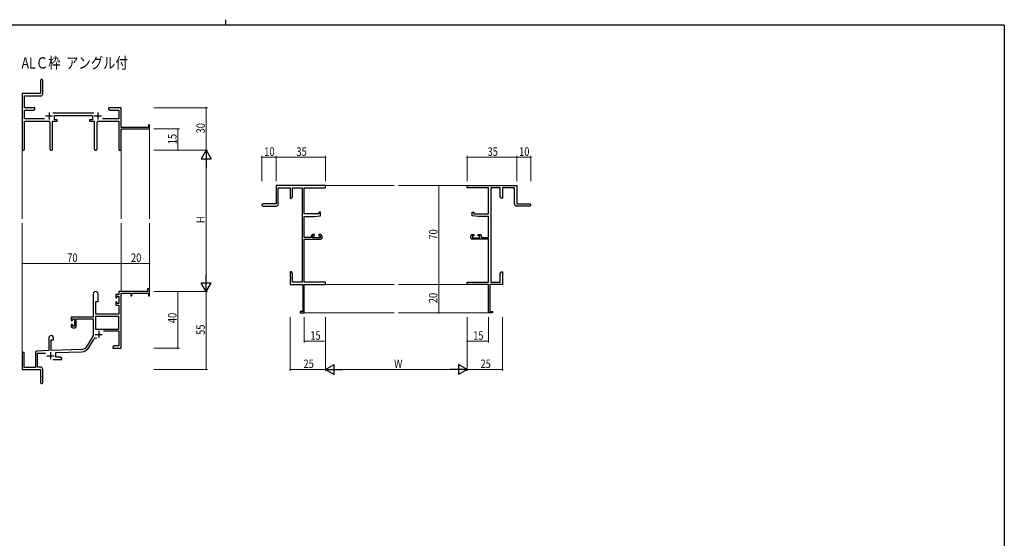
# Model space of a CAD drawing. Extents: x 0 to 1133, y 0 to 806.
# Drawn here: x 409 to 1104, y 439 to 806 of the extents above; entities that cross this region are included whole.
import ezdxf

# ---------------------------------------------------------------- set-up
doc = ezdxf.new("R2010")
doc.units = 0
doc.layers.add('USER1', color=3, linetype='CONTINUOUS')
doc.layers.add('YKK_ZWAK', color=7, linetype='CONTINUOUS')
for name, color, linetype, lineweight in [('YKK_11', 7, 'CONTINUOUS', 30), ('YKK_12', 2, 'CONTINUOUS', 13), ('YKK_D', 6, 'CONTINUOUS', 13)]:
    doc.layers.add(name, color=color, linetype=linetype, lineweight=lineweight)
doc.styles.get("Standard").update_dxf_attribs({"font": 'ROMANS.SHX', "bigfont": 'EXTFONT.SHX'})

# ---------------------------------------------------------------- blocks, each defined once
blk = doc.blocks.new('A201')
at = {"layer": 'YKK_ZWAK', "color": 8, "linetype": 'Continuous'}
blk.add_line((296.01, 412), (296.01, 410), dxfattribs=at)
at = {"layer": 'YKK_ZWAK', "color": 254, "linetype": 'Continuous'}
for q in [(21, 410), (571, 35)]:
    blk.add_line((571, 410), q, dxfattribs=at)

msp = doc.modelspace()

# ---------------------------------------------------------------- linework, layer by layer
at = {"layer": 'YKK_11', "color": 0, "linetype": 'ByBlock', "lineweight": -2}
for p, q in [((423.34, 762.98), (423.34, 753.73)), ((424.84, 753.6), (424.84, 762.98)), ((423.34, 753.73), (410.34, 753.73)), ((410.34, 753.73), (410.34, 714.55)), ((411.97, 752.1), (423.34, 752.1)), ((411.97, 743.73), (411.97, 752.1)), ((419.34, 743.73), (411.97, 743.73)), ((411.97, 735.86), (411.97, 742.1)), ((411.97, 742.1), (418.25, 742.1)), ((418.25, 742.1), (419.34, 742.73)), ((419.34, 742.73), (419.34, 743.73)), ((461.05, 739.86), (432.03, 739.86)), ((433.14, 738.23), (459.94, 738.23)), ((433.14, 735.23), (433.14, 738.23)), ((459.94, 738.23), (459.94, 735.23)), ((471.34, 743.73), (471.34, 742.73)), ((474.88, 743.73), (471.34, 743.73)), ((471.34, 742.73), (472.43, 742.1)), ((472.43, 742.1), (478.71, 742.1)), ((475.07, 743.61), (474.88, 743.73)), ((475.62, 743.61), (475.07, 743.61)), ((475.8, 743.73), (475.62, 743.61)), ((475.88, 743.73), (475.8, 743.73)), ((476.07, 743.61), (475.88, 743.73)), ((476.62, 743.61), (476.07, 743.61)), ((476.8, 743.73), (476.62, 743.61)), ((480.34, 743.73), (476.8, 743.73)), ((478.71, 742.1), (478.71, 735.86)), ((480.34, 729.73), (480.34, 743.73)), ((425.99, 735.86), (411.97, 735.86)), ((411.97, 734.23), (428.89, 734.23)), ((411.97, 714.55), (411.97, 734.23)), ((429.89, 733.23), (429.89, 714.68)), ((431.79, 714.68), (431.79, 734.23)), ((431.79, 734.23), (435.14, 734.23)), ((435.14, 735.23), (433.14, 735.23)), ((435.14, 734.23), (435.14, 735.23)), ((457.94, 735.23), (457.94, 734.23)), ((459.94, 735.23), (457.94, 735.23)), ((457.94, 734.23), (461.29, 734.23)), ((461.29, 734.23), (461.29, 714.68)), ((463.19, 714.68), (463.19, 733.23)), ((464.19, 734.23), (478.71, 734.23)), ((478.71, 735.86), (467.09, 735.86)), ((478.71, 734.23), (478.71, 713.73)), ((499.44, 731.73), (499.44, 729.73)), ((500.34, 731.73), (499.44, 731.73)), ((500.34, 728.73), (500.34, 731.73)), ((499.44, 729.73), (480.34, 729.73)), ((480.34, 728.73), (500.34, 728.73)), ((480.34, 713.73), (480.34, 728.73)), ((478.71, 713.73), (480.34, 713.73)), ((624.61, 688.73), (589.61, 688.73)), ((589.61, 688.73), (589.61, 675.73)), ((624.61, 687.1), (624.61, 688.73)), ((724.61, 688.73), (759.61, 688.73)), ((724.61, 687.1), (724.61, 688.73)), ((759.61, 688.73), (759.61, 675.73)), ((591.24, 675.73), (591.24, 687.1)), ((591.24, 687.1), (599.61, 687.1)), ((599.61, 687.1), (599.61, 679.73)), ((601.24, 687.1), (607.98, 687.1)), ((601.24, 680.82), (601.24, 687.1)), ((607.98, 687.1), (607.98, 620.36)), ((609.61, 668.63), (609.61, 687.1)), ((609.61, 687.1), (624.61, 687.1)), ((739.61, 687.1), (724.61, 687.1)), ((739.61, 668.63), (739.61, 687.1)), ((741.24, 687.1), (741.24, 620.36)), ((747.98, 687.1), (741.24, 687.1)), ((747.98, 680.82), (747.98, 687.1)), ((749.61, 687.1), (749.61, 679.73)), ((757.98, 687.1), (749.61, 687.1)), ((757.98, 675.73), (757.98, 687.1)), ((589.61, 675.73), (580.36, 675.73)), ((599.61, 679.73), (600.61, 679.73)), ((600.61, 679.73), (601.24, 680.82)), ((748.61, 679.73), (747.98, 680.82)), ((749.61, 679.73), (748.61, 679.73)), ((759.61, 675.73), (768.86, 675.73)), ((580.36, 674.23), (589.74, 674.23)), ((619.91, 668.63), (609.61, 668.63)), ((619.91, 669.93), (619.91, 668.63)), ((621.11, 669.93), (619.91, 669.93)), ((621.11, 667.32), (621.11, 669.93)), ((728.11, 669.93), (729.31, 669.93)), ((728.11, 667.32), (728.11, 669.93)), ((729.31, 669.93), (729.31, 668.63)), ((729.31, 668.63), (739.61, 668.63)), ((768.86, 674.23), (759.48, 674.23)), ((609.61, 651.93), (609.61, 666.93)), ((609.61, 666.93), (616.61, 666.93)), ((616.61, 666.93), (621.11, 667.32)), ((732.61, 666.93), (728.11, 667.32)), ((739.61, 666.93), (732.61, 666.93)), ((739.61, 651.93), (739.61, 666.93)), ((616.81, 654.03), (615.51, 654.03)), ((616.81, 653.23), (616.81, 654.03)), ((619.81, 654.03), (619.81, 653.23)), ((621.11, 654.03), (619.81, 654.03)), ((728.11, 654.03), (729.41, 654.03)), ((729.41, 654.03), (729.41, 653.23)), ((732.41, 654.03), (733.71, 654.03)), ((732.41, 653.23), (732.41, 654.03)), ((614.51, 651.93), (609.61, 651.93)), ((609.61, 620.36), (609.61, 650.73)), ((609.61, 650.73), (621.11, 650.73)), ((614.51, 653.03), (614.51, 651.93)), ((615.71, 651.73), (615.71, 653.23)), ((615.71, 653.23), (616.81, 653.23)), ((620.91, 651.73), (615.71, 651.73)), ((619.81, 653.23), (620.91, 653.23)), ((620.91, 653.23), (620.91, 651.73)), ((622.11, 651.73), (622.11, 653.03)), ((727.11, 651.73), (727.11, 653.03)), ((739.61, 650.73), (728.11, 650.73)), ((728.31, 653.23), (728.31, 651.73)), ((729.41, 653.23), (728.31, 653.23)), ((728.31, 651.73), (733.51, 651.73)), ((733.51, 653.23), (732.41, 653.23)), ((733.51, 651.73), (733.51, 653.23)), ((734.71, 653.03), (734.71, 651.93)), ((734.71, 651.93), (739.61, 651.93)), ((739.61, 620.36), (739.61, 650.73)), ((599.61, 627.73), (599.61, 624.19)), ((600.61, 627.73), (599.61, 627.73)), ((601.24, 626.64), (600.61, 627.73)), ((601.24, 620.36), (601.24, 626.64)), ((747.98, 626.64), (748.61, 627.73)), ((747.98, 620.36), (747.98, 626.64)), ((748.61, 627.73), (749.61, 627.73)), ((749.61, 627.73), (749.61, 624.19)), ((599.61, 624.19), (599.73, 624.01)), ((599.73, 623.46), (599.61, 623.27)), ((599.61, 623.27), (599.61, 623.19)), ((599.61, 623.19), (599.73, 623.01)), ((599.73, 622.46), (599.61, 622.27)), ((599.61, 622.27), (599.61, 618.73)), ((599.73, 624.01), (599.73, 623.46)), ((599.73, 623.01), (599.73, 622.46)), ((607.98, 620.36), (601.24, 620.36)), ((624.61, 620.36), (609.61, 620.36)), ((624.61, 618.73), (624.61, 620.36)), ((724.61, 618.73), (724.61, 620.36)), ((724.61, 620.36), (739.61, 620.36)), ((741.24, 620.36), (747.98, 620.36)), ((749.61, 624.19), (749.49, 624.01)), ((749.49, 624.01), (749.49, 623.46)), ((749.49, 623.46), (749.61, 623.27)), ((749.61, 623.19), (749.49, 623.01)), ((749.49, 623.01), (749.49, 622.46)), ((749.49, 622.46), (749.61, 622.27)), ((749.61, 623.27), (749.61, 623.19)), ((749.61, 622.27), (749.61, 618.73)), ((460.54, 612.03), (460.54, 595.73)), ((463.94, 606.73), (463.94, 612.03)), ((498.84, 613.73), (478.71, 613.73)), ((478.71, 613.73), (478.71, 611.73)), ((480.34, 573.73), (480.34, 612.63)), ((480.34, 612.63), (487.04, 612.63)), ((487.04, 612.63), (487.04, 610.73)), ((487.84, 612.63), (499.44, 612.63)), ((487.84, 610.73), (487.84, 612.63)), ((498.84, 615.73), (498.84, 613.73)), ((500.34, 615.73), (498.84, 615.73)), ((499.44, 612.63), (499.44, 610.73)), ((500.34, 610.73), (500.34, 615.73)), ((599.61, 618.73), (608.61, 618.73)), ((608.61, 618.73), (608.61, 599.63)), ((609.61, 598.73), (609.61, 618.73)), ((609.61, 618.73), (624.61, 618.73)), ((739.61, 618.73), (724.61, 618.73)), ((739.61, 598.73), (739.61, 618.73)), ((740.61, 618.73), (740.61, 599.63)), ((749.61, 618.73), (740.61, 618.73)), ((462.34, 597.73), (462.34, 606.73)), ((462.34, 606.73), (463.94, 606.73)), ((476.44, 611.73), (476.44, 609.43)), ((478.71, 611.73), (476.44, 611.73)), ((476.44, 609.43), (477.24, 609.43)), ((476.44, 606.43), (476.44, 604.13)), ((477.24, 606.43), (476.44, 606.43)), ((477.24, 610.53), (478.71, 610.53)), ((477.24, 609.43), (477.24, 610.53)), ((477.24, 605.33), (477.24, 606.43)), ((478.71, 605.33), (477.24, 605.33)), ((478.71, 610.53), (478.71, 605.33)), ((487.04, 610.73), (487.84, 610.73)), ((499.44, 610.73), (500.34, 610.73)), ((476.44, 604.13), (478.71, 604.13)), ((478.71, 604.13), (478.71, 597.73)), ((608.61, 599.63), (606.61, 599.63)), ((606.61, 599.63), (606.61, 598.73)), ((606.61, 598.73), (609.61, 598.73)), ((742.61, 598.73), (739.61, 598.73)), ((740.61, 599.63), (742.61, 599.63)), ((742.61, 599.63), (742.61, 598.73)), ((460.54, 595.73), (445.04, 595.73)), ((445.04, 595.73), (445.04, 593.43)), ((445.04, 593.43), (445.84, 593.43)), ((445.84, 594.53), (447.34, 594.53)), ((445.84, 593.43), (445.84, 594.53)), ((447.34, 594.53), (447.34, 589.33)), ((448.54, 594.53), (460.54, 594.53)), ((448.54, 589.13), (448.54, 594.53)), ((460.54, 594.53), (460.54, 582.73)), ((478.71, 596.1), (462.17, 596.1)), ((478.71, 596.1), (462.17, 596.1)), ((462.17, 596.1), (462.17, 587.13)), ((478.71, 597.73), (462.34, 597.73)), ((478.71, 587.13), (478.71, 596.1)), ((445.04, 590.43), (445.04, 589.13)), ((445.84, 590.43), (445.04, 590.43)), ((445.84, 589.33), (445.84, 590.43)), ((447.34, 589.33), (445.84, 589.33)), ((446.04, 588.13), (447.54, 588.13)), ((462.17, 587.13), (478.71, 587.13)), ((467.84, 585.93), (478.71, 585.93)), ((478.71, 585.93), (478.71, 575.36)), ((429.14, 581.03), (429.14, 572.06)), ((430.84, 572.12), (430.84, 579.73)), ((430.84, 579.73), (432.54, 579.73)), ((432.54, 579.73), (432.54, 581.03)), ((460.54, 582.73), (456.29, 575.36)), ((457.7, 574.55), (460.84, 579.98)), ((419.64, 570.77), (419.64, 560.13)), ((429.14, 572.06), (420.61, 571.76)), ((421.27, 570.16), (426.91, 570.35)), ((452.13, 572.87), (430.84, 572.12)), ((434.04, 570.6), (452.19, 571.24)), ((434.04, 567.36), (434.04, 570.6)), ((475.43, 575.36), (474.34, 574.73)), ((474.34, 574.73), (474.34, 573.73)), ((474.34, 573.73), (476.38, 573.73)), ((478.71, 575.36), (475.43, 575.36)), ((476.38, 573.73), (476.57, 573.85)), ((476.57, 573.85), (477.12, 573.85)), ((477.12, 573.85), (477.3, 573.73)), ((477.3, 573.73), (477.38, 573.73)), ((477.38, 573.73), (477.57, 573.85)), ((477.57, 573.85), (478.12, 573.85)), ((478.12, 573.85), (478.3, 573.73)), ((478.3, 573.73), (480.34, 573.73)), ((410.34, 570.03), (410.34, 558.73)), ((411.74, 560.13), (411.74, 570.03)), ((421.27, 560.36), (421.27, 570.16)), ((431.99, 565.73), (438.34, 565.73)), ((437.25, 567.36), (434.04, 567.36)), ((438.34, 566.73), (437.25, 567.36)), ((438.34, 565.73), (438.34, 566.73)), ((410.34, 558.73), (423.34, 558.73)), ((419.64, 560.13), (411.74, 560.13)), ((423.34, 560.36), (421.27, 560.36)), ((423.34, 558.73), (423.34, 554.19)), ((424.84, 549.48), (424.84, 558.86)), ((423.34, 554.19), (423.46, 554.01)), ((423.46, 553.46), (423.34, 553.27)), ((423.34, 553.27), (423.34, 549.48)), ((423.46, 554.01), (423.46, 553.46))]:
    msp.add_line(p, q, dxfattribs=at)
at = {"layer": 'YKK_11', "color": 2}
for p, q in [((426.84, 737.93), (431.84, 737.93)), ((429.34, 740.43), (429.34, 735.43)), ((461.24, 737.93), (466.24, 737.93)), ((463.74, 740.43), (463.74, 735.43)), ((464.44, 586.03), (464.44, 581.03)), ((461.94, 583.53), (466.94, 583.53)), ((430.34, 570.93), (430.34, 565.93)), ((427.84, 568.43), (432.84, 568.43))]:
    msp.add_line(p, q, dxfattribs=at)
at = {"layer": 'YKK_11', "color": 0, "linetype": 'ByBlock', "lineweight": -2}
for centre, radius, start, end in [((424.09, 762.98), 0.75, 359.99999, 180.00001), ((423.34, 753.6), 1.5, 270.00001, 359.99999), ((428.89, 733.23), 1, 0.00001, 89.99999), ((464.19, 733.23), 1, 90.00001, 179.99999), ((411.16, 714.55), 0.815, 179.99999, 0.00001), ((430.84, 714.68), 0.95, 179.99999, 0.00001), ((462.24, 714.68), 0.95, 179.99999, 0.00001), ((580.36, 674.98), 0.75, 89.99999, 270.00001), ((589.74, 675.73), 1.5, 270.00001, 359.99999), ((759.48, 675.73), 1.5, 180.00001, 269.99999), ((768.86, 674.98), 0.75, 269.99999, 90.00001), ((615.51, 653.03), 1, 90.00001, 179.99999), ((621.11, 653.03), 1, 0.00001, 89.99999), ((728.11, 653.03), 1, 90.00001, 179.99999), ((733.71, 653.03), 1, 0.00001, 89.99999), ((621.11, 651.73), 1, 270.00001, 359.99999), ((728.11, 651.73), 1, 180.00001, 269.99999), ((462.24, 612.03), 1.7, 359.99999, 180.00001), ((446.04, 589.13), 1, 180.00001, 269.99999), ((447.54, 589.13), 1, 270.00001, 359.99999), ((430.84, 581.03), 1.7, 359.99999, 180.00001), ((462.4, 579.08), 1.8, 65.29866, 149.99999), ((411.04, 570.03), 0.7, 359.99999, 180.00001), ((420.64, 570.77), 1, 91.99998, 180), ((451.96, 577.86), 5, 271.99999, 330), ((451.96, 577.86), 6.63, 272, 330), ((423.34, 558.86), 1.5, 0.00001, 89.99999), ((424.09, 549.48), 0.75, 179.99999, 0.00001)]:
    msp.add_arc(centre, radius, start, end, dxfattribs=at)
at = {"layer": 'YKK_12'}
for p, q in [((500.34, 729.03), (500.34, 665.23)), ((410.34, 714.99), (410.34, 665.23)), ((480.34, 713.73), (480.34, 665.23)), ((624.61, 688.73), (673.11, 688.73)), ((724.61, 688.73), (676.11, 688.73)), ((410.34, 570.16), (410.34, 662.23)), ((480.34, 613.73), (480.34, 662.23)), ((500.34, 613.73), (500.34, 662.23)), ((624.61, 618.73), (673.11, 618.73)), ((724.61, 618.73), (676.11, 618.73)), ((609.31, 598.73), (673.11, 598.73)), ((739.91, 598.73), (676.11, 598.73))]:
    msp.add_line(p, q, dxfattribs=at)
at = {"layer": 'YKK_D'}
for p, q in [((503.34, 743.73), (541.34, 743.73)), ((540.34, 743.73), (540.34, 713.73)), ((503.34, 728.73), (521.34, 728.73)), ((520.34, 713.73), (520.34, 728.73)), ((503.34, 713.73), (541.34, 713.73)), ((503.34, 713.73), (541.34, 713.73)), ((503.34, 713.73), (521.34, 713.73)), ((579.61, 691.73), (579.61, 709.73)), ((589.61, 691.73), (589.61, 709.73)), ((589.61, 691.73), (589.61, 709.73)), ((624.61, 691.73), (624.61, 709.73)), ((724.61, 691.73), (724.61, 709.73)), ((759.61, 691.73), (759.61, 709.73)), ((759.61, 691.73), (759.61, 709.73)), ((769.61, 691.73), (769.61, 709.73)), ((540.34, 706.73), (540.34, 620.73)), ((589.61, 708.73), (579.61, 708.73)), ((624.61, 708.73), (589.61, 708.73)), ((724.61, 708.73), (759.61, 708.73)), ((759.61, 708.73), (769.61, 708.73)), ((718.49, 688.73), (703.61, 688.73)), ((704.61, 688.73), (704.61, 618.73)), ((410.34, 620.66), (410.34, 634.73)), ((410.34, 633.73), (480.34, 633.73)), ((480.34, 620.66), (480.34, 634.73)), ((480.34, 620.66), (480.34, 634.73)), ((480.34, 633.73), (500.34, 633.73)), ((500.34, 620.66), (500.34, 634.73)), ((503.34, 613.73), (541.34, 613.73)), ((503.34, 613.73), (521.34, 613.73)), ((503.34, 613.73), (541.34, 613.73)), ((520.34, 613.73), (520.34, 573.73)), ((540.34, 613.73), (540.34, 558.73)), ((718.49, 618.73), (703.61, 618.73)), ((718.49, 618.73), (703.61, 618.73)), ((704.61, 618.73), (704.61, 598.73)), ((718.49, 598.73), (703.61, 598.73)), ((599.61, 595.73), (599.61, 557.73)), ((609.61, 595.73), (609.61, 577.73)), ((624.61, 595.73), (624.61, 557.73)), ((624.61, 595.73), (624.61, 557.73)), ((624.61, 595.73), (624.61, 577.73)), ((724.61, 595.73), (724.61, 557.73)), ((724.61, 595.73), (724.61, 557.73)), ((724.61, 595.73), (724.61, 577.73)), ((739.61, 595.73), (739.61, 577.73)), ((749.61, 595.73), (749.61, 557.73)), ((609.61, 578.73), (624.61, 578.73)), ((724.61, 578.73), (739.61, 578.73)), ((503.34, 573.73), (521.34, 573.73)), ((503.34, 558.73), (541.34, 558.73)), ((624.61, 558.73), (599.61, 558.73)), ((631.61, 558.73), (717.61, 558.73)), ((724.61, 558.73), (749.61, 558.73))]:
    msp.add_line(p, q, dxfattribs=at)
at = {"layer": 'YKK_D', "lineweight": -2}
for p, q in [((540.34, 713.73), (536.84, 707.67)), ((540.34, 713.73), (540.34, 701.61)), ((540.34, 713.73), (543.84, 707.67)), ((536.84, 707.67), (543.84, 707.67)), ((543.84, 619.79), (536.84, 619.79)), ((540.34, 613.73), (536.84, 619.79)), ((540.34, 613.73), (540.34, 625.86)), ((540.34, 613.73), (543.84, 619.79)), ((624.61, 558.73), (630.67, 562.23)), ((624.61, 558.73), (636.73, 558.73)), ((624.61, 558.73), (630.67, 555.23)), ((630.67, 555.23), (630.67, 562.23)), ((724.61, 558.73), (712.48, 558.73)), ((724.61, 558.73), (718.55, 562.23)), ((718.55, 562.23), (718.55, 555.23)), ((724.61, 558.73), (718.55, 555.23))]:
    msp.add_line(p, q, dxfattribs=at)
at = {"layer": 'YKK_D', "linetype": 'ByBlock', "const_width": 0.85}
for points in [[(540.34, 743.63, 1), (540.34, 743.84, 1)], [(520.34, 728.63, 1), (520.34, 728.84, 1)], [(520.34, 713.84, 1), (520.34, 713.63, 1)], [(579.72, 708.73, 1), (579.5, 708.73, 1)], [(589.5, 708.73, 1), (589.72, 708.73, 1)], [(589.72, 708.73, 1), (589.5, 708.73, 1)], [(624.5, 708.73, 1), (624.72, 708.73, 1)], [(724.71, 708.73, 1), (724.5, 708.73, 1)], [(759.71, 708.73, 1), (759.5, 708.73, 1)], [(759.5, 708.73, 1), (759.71, 708.73, 1)], [(769.5, 708.73, 1), (769.71, 708.73, 1)], [(704.61, 688.62, 1), (704.61, 688.84, 1)], [(410.45, 633.73, 1), (410.24, 633.73, 1)], [(480.45, 633.73, 1), (480.24, 633.73, 1)], [(480.24, 633.73, 1), (480.45, 633.73, 1)], [(500.24, 633.73, 1), (500.45, 633.73, 1)], [(704.61, 618.62, 1), (704.61, 618.84, 1)], [(704.61, 618.84, 1), (704.61, 618.62, 1)], [(520.34, 613.62, 1), (520.34, 613.84, 1)], [(704.61, 598.84, 1), (704.61, 598.62, 1)], [(609.72, 578.73, 1), (609.5, 578.73, 1)], [(624.5, 578.73, 1), (624.72, 578.73, 1)], [(724.71, 578.73, 1), (724.5, 578.73, 1)], [(739.5, 578.73, 1), (739.71, 578.73, 1)], [(520.34, 573.84, 1), (520.34, 573.62, 1)], [(540.34, 558.84, 1), (540.34, 558.62, 1)], [(599.72, 558.73, 1), (599.5, 558.73, 1)], [(749.5, 558.73, 1), (749.71, 558.73, 1)]]:
    msp.add_lwpolyline(points, format="xyb", close=True, dxfattribs=at)

# ---------------------------------------------------------------- block references
at = {"layer": 'YKK_ZWAK', "xscale": 2, "yscale": 2, "zscale": 2}
msp.add_blockref('A201', (-38, -18), dxfattribs=at)

# ---------------------------------------------------------------- texts
at = {"layer": 'USER1', "width": 0.8}
msp.add_text('ALＣ枠  アングル付', height=8, dxfattribs=at).set_placement((409.9, 771.42))
at = {"layer": 'YKK_D', "width": 0.8}
for s, p in [('30', (539.34, 725.6)), ('15', (519.34, 717.99)), ('H', (539.34, 662.18)), ('70', (703.61, 650.54)), ('20', (703.61, 605.59)), ('40', (519.34, 591.49)), ('55', (539.34, 583.16))]:
    msp.add_text(s, height=6, rotation=90, dxfattribs=at).set_placement(p)
for s, p in [('10', (581.31, 709.73)), ('35', (604.04, 709.73)), ('35', (739.04, 709.73)), ('10', (761.31, 709.73)), ('70', (442.15, 634.73)), ('20', (487.2, 634.73)), ('15', (613.87, 579.73)), ('15', (728.87, 579.73)), ('25', (609.03, 559.73)), ('W', (673.07, 559.73)), ('25', (734.03, 559.73))]:
    msp.add_text(s, height=6, dxfattribs=at).set_placement(p)

doc.saveas('drawing.dxf')
